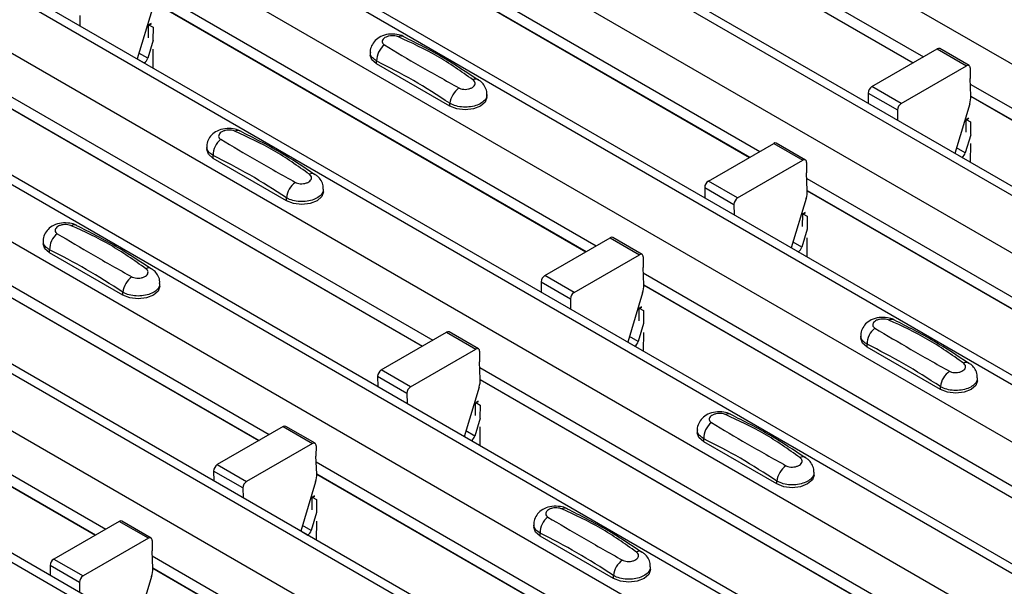
# Model space of a CAD drawing. Units: millimetres. Extents: x 60 to 1890, y 85 to 1098.
# Drawn here: x 1473 to 1520, y 844 to 872 of the extents above; entities that cross this region are included whole.
import ezdxf

# ---------------------------------------------------------------- set-up
doc = ezdxf.new("R2010")
doc.units = ezdxf.units.MM
doc.layers.add('ARTICLE NUMBER', color=7, linetype='Continuous')

# ---------------------------------------------------------------- blocks, each defined once
blk = doc.blocks.new('1370167_001_ISO_view')
for p, q in [((9.127, 289.511), (426.32, 48.671)), ((3.635, 286.341), (420.828, 45.5)), ((421.478, 45.565), (4.285, 286.405)), ((1.231, 284.953), (418.424, 44.112)), ((-4.261, 281.782), (412.932, 40.942)), ((413.582, 41.006), (-3.611, 281.847)), ((-6.665, 280.395), (410.528, 39.554)), ((-12.157, 277.224), (405.036, 36.384)), ((405.686, 36.448), (-11.507, 277.288)), ((-14.561, 275.836), (402.632, 34.996)), ((-20.053, 272.666), (397.14, 31.825)), ((397.79, 31.89), (-19.403, 272.73)), ((-22.457, 271.278), (394.736, 30.438)), ((389.894, 27.332), (-27.299, 268.172)), ((-27.949, 268.108), (389.244, 27.267)), ((-30.353, 266.72), (386.84, 25.879)), ((-35.845, 263.549), (381.348, 22.709)), ((381.998, 22.773), (-35.195, 263.614)), ((205.602, 173.966), (227.022, 161.6)), ((205.626, 173.386), (226.532, 161.318)), ((205.627, 173.373), (226.521, 161.311)), ((197.706, 169.407), (219.126, 157.042)), ((197.73, 168.828), (218.636, 156.759)), ((197.731, 168.815), (218.625, 156.753)), ((189.81, 164.849), (211.23, 152.484)), ((189.834, 164.27), (210.74, 152.201)), ((189.835, 164.257), (210.729, 152.195)), ((186.294, 163.6), (186.298, 163.098)), ((189.78, 163.889), (189.063, 161.502)), ((189.608, 162.53), (189.613, 163.127)), ((189.613, 163.127), (189.744, 163.198)), ((189.613, 163.127), (189.614, 163.137)), ((189.729, 163.209), (189.614, 163.147)), ((189.614, 163.137), (189.737, 163.203)), ((189.614, 163.147), (189.826, 163.029)), ((189.614, 163.137), (189.614, 163.147)), ((189.826, 163.029), (189.821, 162.407)), ((189.828, 162.403), (189.567, 161.534)), ((189.567, 161.534), (189.146, 161.777)), ((189.817, 161.981), (189.81, 161.071)), ((200.316, 161.824), (200.316, 161.689)), ((224.537, 160.166), (227.692, 161.987)), ((227.692, 161.987), (229.106, 161.171)), ((229.231, 161.183), (227.817, 162)), ((189.065, 161.51), (189.404, 161.314)), ((189.396, 161.31), (189.404, 161.314)), ((200.623, 161.26), (200.623, 161.404)), ((204.159, 159.219), (200.623, 161.26)), ((225.951, 159.349), (229.106, 161.171)), ((229.283, 161.067), (229.279, 160.556)), ((181.914, 160.291), (203.334, 147.925)), ((229.314, 159.717), (229.279, 160.556)), ((229.29, 160.291), (250.71, 147.925)), ((205.951, 159.648), (205.951, 159.783)), ((224.36, 159.858), (224.364, 159.356)), ((224.36, 159.858), (225.774, 159.041)), ((225.951, 159.349), (224.537, 160.166)), ((181.938, 159.711), (202.844, 147.643)), ((181.938, 159.699), (202.833, 147.636)), ((204.159, 159.219), (204.159, 159.363)), ((229.26, 159.331), (228.543, 156.944)), ((229.314, 159.711), (250.22, 147.643)), ((229.315, 159.699), (250.209, 147.636)), ((225.774, 159.041), (225.778, 158.54)), ((229.089, 157.972), (229.094, 158.569)), ((229.209, 158.651), (229.094, 158.588)), ((229.094, 158.578), (229.217, 158.645)), ((229.094, 158.569), (229.224, 158.639)), ((229.094, 158.588), (229.306, 158.471)), ((229.094, 158.578), (229.094, 158.588)), ((229.094, 158.569), (229.094, 158.578)), ((229.306, 158.471), (229.301, 157.849)), ((216.641, 155.608), (219.796, 157.429)), ((219.796, 157.429), (221.21, 156.612)), ((221.335, 156.625), (219.921, 157.441)), ((229.308, 157.845), (229.047, 156.975)), ((229.297, 157.422), (229.29, 156.513)), ((192.42, 157.265), (192.42, 157.13)), ((228.546, 156.951), (228.884, 156.756)), ((229.047, 156.975), (228.626, 157.219)), ((192.727, 156.702), (192.727, 156.846)), ((196.263, 154.661), (192.727, 156.702)), ((218.055, 154.791), (221.21, 156.612)), ((221.387, 156.508), (221.383, 155.998)), ((228.876, 156.751), (228.884, 156.756)), ((221.418, 155.159), (221.383, 155.998)), ((174.018, 155.733), (195.437, 143.367)), ((218.055, 154.791), (216.641, 155.608)), ((221.394, 155.733), (242.814, 143.367)), ((174.042, 155.153), (194.948, 143.084)), ((174.042, 155.14), (194.937, 143.078)), ((198.055, 155.089), (198.055, 155.224)), ((216.464, 155.299), (216.468, 154.798)), ((216.464, 155.299), (217.878, 154.483)), ((221.418, 155.153), (242.324, 143.084)), ((221.419, 155.14), (242.313, 143.078)), ((196.263, 154.661), (196.263, 154.805)), ((221.364, 154.773), (220.647, 152.385)), ((217.878, 154.483), (217.882, 153.981)), ((221.313, 154.092), (221.198, 154.03)), ((221.198, 154.02), (221.321, 154.087)), ((221.198, 154.01), (221.328, 154.081)), ((221.193, 153.414), (221.198, 154.01)), ((221.198, 154.03), (221.41, 153.913)), ((221.198, 154.02), (221.198, 154.03)), ((221.198, 154.01), (221.198, 154.02)), ((221.41, 153.913), (221.405, 153.291)), ((221.412, 153.287), (221.151, 152.417)), ((184.523, 152.707), (184.523, 152.572)), ((208.745, 151.049), (211.9, 152.871)), ((211.9, 152.871), (213.314, 152.054)), ((213.439, 152.067), (212.025, 152.883)), ((221.151, 152.417), (220.73, 152.66)), ((221.401, 152.864), (221.394, 151.954)), ((184.831, 152.144), (184.831, 152.287)), ((220.65, 152.393), (220.988, 152.198)), ((220.98, 152.193), (220.988, 152.198)), ((188.367, 150.103), (184.831, 152.144)), ((210.159, 150.233), (213.314, 152.054)), ((213.491, 151.95), (213.487, 151.439)), ((213.522, 150.6), (213.487, 151.439)), ((166.098, 151.188), (187.541, 138.809)), ((208.568, 150.741), (208.572, 150.239)), ((208.568, 150.741), (209.982, 149.925)), ((210.159, 150.233), (208.745, 151.049)), ((213.498, 151.174), (234.918, 138.809)), ((166.122, 150.608), (187.052, 138.526)), ((166.123, 150.596), (187.041, 138.52)), ((188.367, 150.103), (188.367, 150.246)), ((190.159, 150.531), (190.159, 150.666)), ((213.522, 150.595), (234.428, 138.526)), ((213.523, 150.582), (234.417, 138.52)), ((209.982, 149.925), (209.986, 149.423)), ((213.468, 150.214), (212.751, 147.827)), ((213.296, 148.855), (213.301, 149.452)), ((213.301, 149.452), (213.432, 149.523)), ((213.301, 149.452), (213.302, 149.462)), ((213.417, 149.534), (213.302, 149.472)), ((213.302, 149.462), (213.425, 149.529)), ((213.302, 149.472), (213.514, 149.354)), ((213.302, 149.462), (213.302, 149.472)), ((213.514, 149.354), (213.509, 148.733)), ((213.516, 148.728), (213.255, 147.859)), ((200.849, 146.491), (204.004, 148.312)), ((204.004, 148.312), (205.418, 147.496)), ((205.543, 147.508), (204.129, 148.325)), ((213.255, 147.859), (212.834, 148.102)), ((213.505, 148.306), (213.498, 147.396)), ((224.004, 148.149), (224.004, 148.014)), ((202.263, 145.675), (205.418, 147.496)), ((205.595, 147.392), (205.591, 146.881)), ((212.753, 147.835), (213.092, 147.639)), ((213.084, 147.635), (213.092, 147.639)), ((224.311, 147.585), (224.311, 147.729)), ((227.847, 145.544), (224.311, 147.585)), ((202.263, 145.675), (200.849, 146.491)), ((205.626, 146.042), (205.591, 146.881)), ((205.602, 146.616), (227.022, 134.251)), ((200.672, 146.183), (200.676, 145.681)), ((200.672, 146.183), (202.086, 145.366)), ((205.626, 146.036), (226.532, 133.968)), ((205.627, 146.024), (226.521, 133.962)), ((229.639, 145.973), (229.639, 146.108)), ((205.572, 145.656), (204.855, 143.269)), ((227.847, 145.544), (227.847, 145.688)), ((202.086, 145.366), (202.09, 144.865)), ((205.4, 144.297), (205.405, 144.894)), ((205.405, 144.894), (205.536, 144.965)), ((205.405, 144.894), (205.406, 144.904)), ((205.521, 144.976), (205.406, 144.914)), ((205.406, 144.904), (205.529, 144.97)), ((205.406, 144.914), (205.618, 144.796)), ((205.406, 144.904), (205.406, 144.914)), ((205.618, 144.796), (205.613, 144.174)), ((205.62, 144.17), (205.359, 143.3)), ((196.108, 143.754), (192.93, 141.92)), ((196.108, 143.754), (197.522, 142.938)), ((197.647, 142.95), (196.233, 143.766)), ((205.609, 143.747), (205.602, 142.838)), ((216.108, 143.59), (216.108, 143.456)), ((204.857, 143.277), (205.196, 143.081)), ((205.359, 143.3), (204.938, 143.544)), ((216.415, 143.027), (216.415, 143.171)), ((197.522, 142.938), (194.344, 141.103)), ((197.699, 142.834), (197.694, 142.323)), ((205.188, 143.076), (205.196, 143.081)), ((219.951, 140.986), (216.415, 143.027)), ((197.73, 141.484), (197.694, 142.323)), ((192.93, 141.92), (194.344, 141.103)), ((197.706, 142.058), (219.126, 129.692)), ((192.753, 141.612), (192.757, 141.136)), ((194.168, 140.795), (192.753, 141.612)), ((197.73, 141.478), (218.636, 129.41)), ((197.731, 141.465), (218.625, 129.403)), ((221.743, 141.415), (221.743, 141.549)), ((194.168, 140.795), (194.172, 140.319)), ((197.676, 141.098), (196.959, 138.71)), ((219.951, 140.986), (219.951, 141.13)), ((197.504, 139.739), (197.509, 140.335)), ((197.509, 140.335), (197.64, 140.406)), ((197.509, 140.335), (197.51, 140.345)), ((197.625, 140.418), (197.51, 140.355)), ((197.51, 140.345), (197.633, 140.412)), ((197.51, 140.355), (197.722, 140.238)), ((197.51, 140.345), (197.51, 140.355)), ((197.722, 140.238), (197.717, 139.616)), ((197.724, 139.612), (197.463, 138.742)), ((188.189, 139.183), (185.034, 137.361)), ((189.603, 138.366), (188.189, 139.183)), ((189.728, 138.379), (188.314, 139.195)), ((197.463, 138.742), (197.042, 138.985)), ((197.713, 139.189), (197.706, 138.279)), ((208.212, 139.032), (208.212, 138.897)), ((189.603, 138.366), (186.448, 136.545)), ((196.961, 138.718), (197.3, 138.523)), ((197.292, 138.518), (197.3, 138.523)), ((208.519, 138.469), (208.519, 138.612)), ((212.055, 136.428), (208.519, 138.469)), ((189.78, 138.262), (189.776, 137.752)), ((189.811, 136.913), (189.776, 137.752)), ((189.786, 137.513), (211.23, 125.134)), ((184.857, 137.053), (184.861, 136.578)), ((186.272, 136.237), (184.857, 137.053)), ((185.034, 137.361), (186.448, 136.545)), ((189.811, 136.933), (210.74, 124.851)), ((213.847, 136.856), (213.847, 136.991)), ((189.757, 136.527), (189.047, 134.161)), ((189.811, 136.921), (210.729, 124.845)), ((212.055, 136.428), (212.055, 136.571)), ((186.272, 136.237), (186.276, 135.761))]:
    blk.add_line(p, q)
at = {"flags": 128}
for points in [[(200.623, 161.26), (200.396, 161.457), (200.316, 161.689)], [(205.951, 159.648), (205.871, 159.416), (205.644, 159.219), (205.303, 159.088), (204.901, 159.042), (204.499, 159.088), (204.159, 159.219)], [(192.727, 156.702), (192.499, 156.899), (192.42, 157.13)], [(198.055, 155.089), (197.975, 154.857), (197.748, 154.661), (197.407, 154.529), (197.005, 154.483), (196.603, 154.529), (196.263, 154.661)], [(184.831, 152.144), (184.603, 152.34), (184.523, 152.572)], [(190.159, 150.531), (190.079, 150.299), (189.851, 150.103), (189.511, 149.971), (189.109, 149.925), (188.707, 149.971), (188.367, 150.103)], [(224.311, 147.585), (224.084, 147.782), (224.004, 148.014)], [(229.639, 145.973), (229.559, 145.741), (229.332, 145.544), (228.991, 145.413), (228.589, 145.367), (228.187, 145.413), (227.847, 145.544)], [(216.415, 143.027), (216.188, 143.224), (216.108, 143.456)], [(221.743, 141.415), (221.663, 141.183), (221.436, 140.986), (221.095, 140.855), (220.693, 140.808), (220.291, 140.855), (219.951, 140.986)], [(208.519, 138.469), (208.291, 138.665), (208.212, 138.897)], [(213.847, 136.856), (213.767, 136.624), (213.54, 136.428), (213.199, 136.296), (212.797, 136.25), (212.395, 136.296), (212.055, 136.428)]]:
    blk.add_lwpolyline(points, dxfattribs=at)
for centre, radius, start, end in [((201.81, 162.297), 0.308, 64.7162, 116.8746), ((201.581, 161.424), 0.958, 127.7065, 181.2007), ((227.765, 161.885), 0.126, 65.6594, 125.651), ((189.193, 161.642), 0.39, 302.8432, 343.9062), ((229.175, 161.086), 0.109, 349.9747, 129.0695), ((205.409, 160.262), 0.269, 58.0985, 120.7288), ((205.23, 159.229), 1.079, 125.9626, 172.9), ((224.743, 159.843), 0.384, 122.5782, 177.7368), ((226.158, 159.026), 0.384, 122.5782, 177.7368), ((228.129, 159.687), 1.185, 342.5436, 1.4643), ((193.914, 157.739), 0.308, 64.7162, 116.8746), ((193.685, 156.866), 0.958, 127.7065, 181.2007), ((219.869, 157.327), 0.126, 65.6594, 125.651), ((228.673, 157.083), 0.39, 302.8432, 343.9062), ((221.279, 156.527), 0.109, 349.9747, 129.0695), ((197.513, 155.703), 0.269, 58.0985, 120.7288), ((197.334, 154.671), 1.079, 125.9626, 172.9), ((216.847, 155.284), 0.384, 122.5782, 177.7368), ((220.233, 155.128), 1.185, 342.5436, 1.4643), ((218.262, 154.468), 0.384, 122.5782, 177.7368), ((186.018, 153.18), 0.308, 64.7162, 116.8746), ((185.789, 152.307), 0.958, 127.7065, 181.2007), ((211.973, 152.769), 0.126, 65.6594, 125.651), ((220.777, 152.525), 0.39, 302.8432, 343.9062), ((213.383, 151.969), 0.109, 349.9747, 129.0695), ((189.617, 151.145), 0.269, 58.0985, 120.7288), ((189.438, 150.113), 1.079, 125.9626, 172.9), ((208.951, 150.726), 0.384, 122.5782, 177.7368), ((212.337, 150.57), 1.185, 342.5436, 1.4643), ((210.366, 149.91), 0.384, 122.5782, 177.7368), ((225.498, 148.622), 0.308, 64.7162, 116.8746), ((225.269, 147.749), 0.958, 127.7065, 181.2007), ((204.077, 148.21), 0.126, 65.6594, 125.651), ((205.487, 147.411), 0.109, 349.9747, 129.0695), ((212.881, 147.967), 0.39, 302.8432, 343.9062), ((201.055, 146.168), 0.384, 122.5782, 177.7368), ((229.097, 146.587), 0.269, 58.0985, 120.7288), ((204.441, 146.012), 1.185, 342.5436, 1.4643), ((228.918, 145.555), 1.079, 125.9626, 172.9), ((202.469, 145.351), 0.384, 122.5782, 177.7368), ((217.602, 144.064), 0.308, 64.7162, 116.8746), ((196.181, 143.652), 0.126, 65.6594, 125.651), ((217.373, 143.191), 0.958, 127.7065, 181.2007), ((204.985, 143.408), 0.39, 302.8432, 343.9062), ((197.591, 142.853), 0.109, 349.9747, 129.0695), ((221.201, 142.029), 0.269, 58.0985, 120.7288), ((193.137, 141.596), 0.384, 122.5782, 177.7368), ((221.022, 140.996), 1.079, 125.9626, 172.9), ((196.545, 141.453), 1.185, 342.5436, 1.4643), ((194.551, 140.78), 0.384, 122.5782, 177.7368), ((209.706, 139.506), 0.308, 64.7162, 116.8746), ((209.477, 138.632), 0.958, 127.7065, 181.2007), ((188.262, 139.081), 0.126, 65.6594, 125.651), ((189.672, 138.281), 0.109, 349.9747, 129.0695), ((197.089, 138.85), 0.39, 302.8432, 343.9062), ((213.305, 137.47), 0.269, 58.0985, 120.7288), ((185.241, 137.038), 0.384, 122.5782, 177.7368), ((213.126, 136.438), 1.079, 125.9626, 172.9), ((186.655, 136.222), 0.384, 122.5782, 177.7368), ((188.626, 136.882), 1.185, 342.5436, 1.4643)]:
    blk.add_arc(centre, radius, start, end)
for points, knots in [([(201.935, 162.573), (201.925, 162.58), (201.829, 162.647), (201.574, 162.698), (201.193, 162.715), (200.825, 162.607), (200.541, 162.409), (200.374, 162.15), (200.3, 161.939), (200.32, 161.832), (200.322, 161.82)], [0, 0, 0, 0, 0.017578, 0.169703, 0.357066, 0.540989, 0.700936, 0.844184, 0.98326, 1, 1, 1, 1]), ([(201.671, 162.572), (201.659, 162.577), (201.612, 162.596), (201.508, 162.621), (201.359, 162.629), (201.208, 162.611), (201.071, 162.565), (200.964, 162.497), (200.9, 162.414), (200.884, 162.326), (200.912, 162.243), (200.968, 162.202), (200.995, 162.182)], [0, 0, 0, 0, 0.032112, 0.133594, 0.239684, 0.349692, 0.462127, 0.575173, 0.686937, 0.79559, 0.90006, 1, 1, 1, 1]), ([(200.995, 162.182), (201.56, 161.845), (202.686, 161.172), (203.96, 160.459), (204.596, 160.103)], [0, 0, 0, 0, 0.501402, 1, 1, 1, 1]), ([(205.272, 160.493), (204.707, 160.894), (203.581, 161.693), (202.306, 162.28), (201.671, 162.572)], [0, 0, 0, 0, 0.501404, 1, 1, 1, 1]), ([(205.539, 160.474), (204.975, 160.85), (203.777, 161.647), (202.574, 162.249), (201.938, 162.567)], [0, 0, 0, 0, 0.471228, 1, 1, 1, 1]), ([(200.623, 161.404), (200.55, 161.454), (200.403, 161.555), (200.311, 161.71), (200.325, 161.8), (200.329, 161.822)], [0, 0, 0, 0, 0.4293525, 0.8591349, 1, 1, 1, 1]), ([(204.159, 159.363), (203.571, 159.742), (202.393, 160.502), (201.214, 161.103), (200.623, 161.404)], [0, 0, 0, 0, 0.4986, 1, 1, 1, 1]), ([(204.596, 160.103), (204.607, 160.097), (204.655, 160.071), (204.759, 160.041), (204.908, 160.031), (205.059, 160.05), (205.196, 160.096), (205.302, 160.164), (205.367, 160.247), (205.383, 160.334), (205.354, 160.42), (205.299, 160.469), (205.272, 160.493)], [0, 0, 0, 0, 0.032112, 0.133595, 0.239686, 0.349694, 0.462129, 0.575174, 0.686936, 0.79559, 0.90006, 1, 1, 1, 1]), ([(205.938, 159.783), (205.94, 159.833), (205.947, 159.978), (205.847, 160.197), (205.704, 160.386), (205.582, 160.461), (205.536, 160.49)], [0, 0, 0, 0, 0.175864, 0.501829, 0.812652, 1, 1, 1, 1]), ([(205.938, 159.783), (205.938, 159.737), (205.938, 159.623), (205.804, 159.453), (205.568, 159.299), (205.253, 159.199), (204.898, 159.164), (204.545, 159.202), (204.3, 159.282), (204.187, 159.347), (204.159, 159.363)], [0, 0, 0, 0, 0.094972, 0.238049, 0.381209, 0.524372, 0.667537, 0.810643, 0.953492, 1, 1, 1, 1]), ([(194.039, 158.015), (194.029, 158.022), (193.933, 158.089), (193.678, 158.14), (193.297, 158.157), (192.929, 158.049), (192.645, 157.85), (192.478, 157.592), (192.404, 157.381), (192.424, 157.274), (192.426, 157.262)], [0, 0, 0, 0, 0.017578, 0.169703, 0.357066, 0.540989, 0.700936, 0.844184, 0.98326, 1, 1, 1, 1]), ([(193.775, 158.014), (193.763, 158.018), (193.716, 158.038), (193.612, 158.062), (193.463, 158.071), (193.312, 158.052), (193.175, 158.007), (193.068, 157.939), (193.004, 157.855), (192.987, 157.768), (193.016, 157.684), (193.072, 157.644), (193.099, 157.624)], [0, 0, 0, 0, 0.032112, 0.133594, 0.239684, 0.349692, 0.462127, 0.575173, 0.686937, 0.79559, 0.90006, 1, 1, 1, 1]), ([(197.376, 155.935), (196.811, 156.336), (195.685, 157.135), (194.41, 157.721), (193.775, 158.014)], [0, 0, 0, 0, 0.501404, 1, 1, 1, 1]), ([(197.643, 155.916), (197.079, 156.291), (195.881, 157.089), (194.678, 157.691), (194.042, 158.009)], [0, 0, 0, 0, 0.471228, 1, 1, 1, 1]), ([(193.099, 157.624), (193.664, 157.286), (194.79, 156.614), (196.064, 155.901), (196.7, 155.545)], [0, 0, 0, 0, 0.501402, 1, 1, 1, 1]), ([(192.727, 156.846), (192.654, 156.896), (192.507, 156.997), (192.415, 157.152), (192.429, 157.242), (192.433, 157.264)], [0, 0, 0, 0, 0.4293525, 0.8591349, 1, 1, 1, 1]), ([(196.263, 154.805), (195.675, 155.184), (194.497, 155.944), (193.318, 156.544), (192.727, 156.846)], [0, 0, 0, 0, 0.4986, 1, 1, 1, 1]), ([(196.7, 155.545), (196.711, 155.539), (196.759, 155.513), (196.863, 155.483), (197.012, 155.473), (197.163, 155.492), (197.3, 155.538), (197.406, 155.606), (197.471, 155.688), (197.487, 155.776), (197.458, 155.862), (197.403, 155.911), (197.376, 155.935)], [0, 0, 0, 0, 0.032112, 0.133595, 0.239686, 0.349694, 0.462129, 0.575174, 0.686936, 0.79559, 0.90006, 1, 1, 1, 1]), ([(198.041, 155.224), (198.044, 155.275), (198.051, 155.42), (197.951, 155.639), (197.807, 155.828), (197.686, 155.903), (197.64, 155.931)], [0, 0, 0, 0, 0.175864, 0.501829, 0.812652, 1, 1, 1, 1]), ([(198.042, 155.224), (198.042, 155.179), (198.042, 155.065), (197.908, 154.895), (197.672, 154.74), (197.357, 154.64), (197.002, 154.606), (196.649, 154.643), (196.404, 154.724), (196.291, 154.789), (196.263, 154.805)], [0, 0, 0, 0, 0.094972, 0.238049, 0.381209, 0.524372, 0.667537, 0.810643, 0.953492, 1, 1, 1, 1]), ([(186.143, 153.457), (186.133, 153.463), (186.037, 153.53), (185.782, 153.582), (185.401, 153.599), (185.033, 153.49), (184.749, 153.292), (184.582, 153.034), (184.508, 152.823), (184.528, 152.715), (184.53, 152.704)], [0, 0, 0, 0, 0.017578, 0.169703, 0.357066, 0.540989, 0.700936, 0.844184, 0.98326, 1, 1, 1, 1]), ([(185.879, 153.455), (185.867, 153.46), (185.819, 153.48), (185.716, 153.504), (185.567, 153.512), (185.415, 153.494), (185.279, 153.449), (185.172, 153.38), (185.107, 153.297), (185.091, 153.209), (185.12, 153.126), (185.176, 153.085), (185.203, 153.065)], [0, 0, 0, 0, 0.032112, 0.133594, 0.239684, 0.349692, 0.462127, 0.575173, 0.686937, 0.79559, 0.90006, 1, 1, 1, 1]), ([(189.48, 151.377), (188.915, 151.777), (187.789, 152.576), (186.514, 153.163), (185.879, 153.455)], [0, 0, 0, 0, 0.501404, 1, 1, 1, 1]), ([(189.747, 151.357), (189.183, 151.733), (187.985, 152.53), (186.782, 153.132), (186.146, 153.451)], [0, 0, 0, 0, 0.471228, 1, 1, 1, 1]), ([(184.831, 152.287), (184.758, 152.338), (184.611, 152.439), (184.519, 152.594), (184.533, 152.683), (184.537, 152.705)], [0, 0, 0, 0, 0.429353, 0.859135, 1, 1, 1, 1]), ([(185.203, 153.065), (185.768, 152.728), (186.894, 152.056), (188.168, 151.342), (188.804, 150.986)], [0, 0, 0, 0, 0.501402, 1, 1, 1, 1]), ([(188.367, 150.246), (187.779, 150.625), (186.6, 151.385), (185.422, 151.986), (184.831, 152.287)], [0, 0, 0, 0, 0.4986, 1, 1, 1, 1]), ([(188.804, 150.986), (188.815, 150.98), (188.863, 150.955), (188.967, 150.925), (189.115, 150.914), (189.267, 150.934), (189.404, 150.98), (189.51, 151.048), (189.575, 151.13), (189.591, 151.218), (189.562, 151.304), (189.507, 151.353), (189.48, 151.377)], [0, 0, 0, 0, 0.032112, 0.133595, 0.239686, 0.349694, 0.462129, 0.575174, 0.686936, 0.79559, 0.90006, 1, 1, 1, 1]), ([(190.145, 150.666), (190.148, 150.717), (190.155, 150.862), (190.055, 151.08), (189.911, 151.269), (189.79, 151.345), (189.744, 151.373)], [0, 0, 0, 0, 0.175864, 0.501829, 0.812652, 1, 1, 1, 1]), ([(190.146, 150.666), (190.146, 150.621), (190.146, 150.506), (190.012, 150.337), (189.776, 150.182), (189.461, 150.082), (189.106, 150.048), (188.753, 150.085), (188.508, 150.166), (188.394, 150.23), (188.367, 150.246)], [0, 0, 0, 0, 0.094972, 0.238049, 0.381209, 0.524372, 0.667537, 0.810643, 0.953492, 1, 1, 1, 1]), ([(225.623, 148.898), (225.613, 148.905), (225.517, 148.972), (225.262, 149.023), (224.881, 149.04), (224.513, 148.932), (224.229, 148.734), (224.062, 148.475), (223.988, 148.265), (224.008, 148.157), (224.01, 148.146)], [0, 0, 0, 0, 0.0175777, 0.1697032, 0.3570659, 0.5409886, 0.7009364, 0.8441842, 0.9832604, 1, 1, 1, 1]), ([(225.359, 148.897), (225.347, 148.902), (225.3, 148.922), (225.196, 148.946), (225.047, 148.954), (224.896, 148.936), (224.759, 148.89), (224.652, 148.822), (224.588, 148.739), (224.572, 148.651), (224.6, 148.568), (224.656, 148.527), (224.683, 148.507)], [0, 0, 0, 0, 0.032112, 0.133594, 0.239684, 0.349692, 0.462127, 0.575173, 0.686937, 0.79559, 0.90006, 1, 1, 1, 1]), ([(228.96, 146.818), (228.395, 147.219), (227.269, 148.018), (225.994, 148.605), (225.359, 148.897)], [0, 0, 0, 0, 0.501404, 1, 1, 1, 1]), ([(229.227, 146.799), (228.663, 147.175), (227.465, 147.972), (226.262, 148.574), (225.626, 148.893)], [0, 0, 0, 0, 0.471228, 1, 1, 1, 1]), ([(224.683, 148.507), (225.248, 148.17), (226.374, 147.498), (227.648, 146.784), (228.284, 146.428)], [0, 0, 0, 0, 0.5014018, 1, 1, 1, 1]), ([(224.311, 147.729), (224.238, 147.779), (224.091, 147.88), (223.999, 148.035), (224.013, 148.125), (224.017, 148.147)], [0, 0, 0, 0, 0.429353, 0.859135, 1, 1, 1, 1]), ([(227.847, 145.688), (227.259, 146.067), (226.081, 146.827), (224.902, 147.428), (224.311, 147.729)], [0, 0, 0, 0, 0.4986, 1, 1, 1, 1]), ([(228.284, 146.428), (228.295, 146.422), (228.343, 146.396), (228.447, 146.366), (228.596, 146.356), (228.747, 146.375), (228.884, 146.422), (228.991, 146.49), (229.055, 146.572), (229.071, 146.659), (229.042, 146.745), (228.987, 146.794), (228.96, 146.818)], [0, 0, 0, 0, 0.032112, 0.133595, 0.239686, 0.349694, 0.462129, 0.575174, 0.686936, 0.79559, 0.90006, 1, 1, 1, 1]), ([(229.626, 146.108), (229.628, 146.159), (229.635, 146.303), (229.535, 146.522), (229.392, 146.711), (229.27, 146.787), (229.224, 146.815)], [0, 0, 0, 0, 0.1758641, 0.5018295, 0.8126525, 1, 1, 1, 1]), ([(229.626, 146.108), (229.626, 146.062), (229.626, 145.948), (229.492, 145.779), (229.256, 145.624), (228.941, 145.524), (228.586, 145.49), (228.233, 145.527), (227.988, 145.608), (227.875, 145.672), (227.847, 145.688)], [0, 0, 0, 0, 0.094972, 0.238049, 0.381209, 0.524372, 0.667537, 0.810643, 0.953492, 1, 1, 1, 1]), ([(217.727, 144.34), (217.717, 144.347), (217.621, 144.414), (217.366, 144.465), (216.985, 144.482), (216.617, 144.374), (216.333, 144.176), (216.166, 143.917), (216.092, 143.706), (216.112, 143.599), (216.114, 143.587)], [0, 0, 0, 0, 0.0175777, 0.1697032, 0.3570659, 0.5409886, 0.7009364, 0.8441842, 0.9832604, 1, 1, 1, 1]), ([(217.463, 144.339), (217.451, 144.344), (217.404, 144.363), (217.3, 144.388), (217.151, 144.396), (217, 144.377), (216.863, 144.332), (216.756, 144.264), (216.692, 144.18), (216.676, 144.093), (216.704, 144.01), (216.76, 143.969), (216.787, 143.949)], [0, 0, 0, 0, 0.032112, 0.133594, 0.239684, 0.349692, 0.462127, 0.575173, 0.686937, 0.79559, 0.90006, 1, 1, 1, 1]), ([(221.064, 142.26), (220.499, 142.661), (219.373, 143.46), (218.098, 144.046), (217.463, 144.339)], [0, 0, 0, 0, 0.501404, 1, 1, 1, 1]), ([(221.331, 142.241), (220.767, 142.616), (219.569, 143.414), (218.366, 144.016), (217.73, 144.334)], [0, 0, 0, 0, 0.471228, 1, 1, 1, 1]), ([(216.415, 143.171), (216.342, 143.221), (216.195, 143.322), (216.103, 143.477), (216.117, 143.567), (216.121, 143.589)], [0, 0, 0, 0, 0.429353, 0.859135, 1, 1, 1, 1]), ([(216.787, 143.949), (217.352, 143.612), (218.478, 142.939), (219.752, 142.226), (220.388, 141.87)], [0, 0, 0, 0, 0.5014018, 1, 1, 1, 1]), ([(219.951, 141.13), (219.363, 141.509), (218.185, 142.269), (217.006, 142.87), (216.415, 143.171)], [0, 0, 0, 0, 0.4986, 1, 1, 1, 1]), ([(220.388, 141.87), (220.399, 141.864), (220.447, 141.838), (220.551, 141.808), (220.7, 141.798), (220.851, 141.817), (220.988, 141.863), (221.095, 141.931), (221.159, 142.014), (221.175, 142.101), (221.146, 142.187), (221.091, 142.236), (221.064, 142.26)], [0, 0, 0, 0, 0.032112, 0.133595, 0.239686, 0.349694, 0.462129, 0.575174, 0.686936, 0.79559, 0.90006, 1, 1, 1, 1]), ([(221.73, 141.55), (221.732, 141.6), (221.739, 141.745), (221.639, 141.964), (221.496, 142.153), (221.374, 142.228), (221.328, 142.257)], [0, 0, 0, 0, 0.1758641, 0.5018295, 0.8126525, 1, 1, 1, 1]), ([(221.73, 141.55), (221.73, 141.504), (221.73, 141.39), (221.596, 141.22), (221.36, 141.066), (221.045, 140.965), (220.69, 140.931), (220.337, 140.969), (220.092, 141.049), (219.979, 141.114), (219.951, 141.13)], [0, 0, 0, 0, 0.094972, 0.238049, 0.381209, 0.524372, 0.667537, 0.810643, 0.953492, 1, 1, 1, 1]), ([(209.831, 139.782), (209.821, 139.789), (209.725, 139.856), (209.47, 139.907), (209.089, 139.924), (208.721, 139.816), (208.437, 139.617), (208.27, 139.359), (208.196, 139.148), (208.216, 139.041), (208.218, 139.029)], [0, 0, 0, 0, 0.017578, 0.169703, 0.357066, 0.540989, 0.700936, 0.844184, 0.98326, 1, 1, 1, 1]), ([(209.567, 139.781), (209.555, 139.785), (209.508, 139.805), (209.404, 139.829), (209.255, 139.838), (209.104, 139.819), (208.967, 139.774), (208.86, 139.706), (208.796, 139.622), (208.78, 139.534), (208.808, 139.451), (208.864, 139.41), (208.891, 139.39)], [0, 0, 0, 0, 0.032112, 0.133594, 0.239684, 0.349692, 0.462127, 0.575173, 0.686937, 0.79559, 0.90006, 1, 1, 1, 1]), ([(208.891, 139.39), (209.456, 139.053), (210.582, 138.381), (211.856, 137.667), (212.492, 137.312)], [0, 0, 0, 0, 0.5014018, 1, 1, 1, 1]), ([(213.168, 137.702), (212.603, 138.102), (211.477, 138.902), (210.202, 139.488), (209.567, 139.781)], [0, 0, 0, 0, 0.501404, 1, 1, 1, 1]), ([(213.435, 137.682), (212.871, 138.058), (211.673, 138.856), (210.47, 139.458), (209.834, 139.776)], [0, 0, 0, 0, 0.471228, 1, 1, 1, 1]), ([(208.519, 138.612), (208.446, 138.663), (208.299, 138.764), (208.207, 138.919), (208.221, 139.008), (208.225, 139.03)], [0, 0, 0, 0, 0.429353, 0.859135, 1, 1, 1, 1]), ([(212.055, 136.571), (211.467, 136.95), (210.289, 137.711), (209.11, 138.311), (208.519, 138.612)], [0, 0, 0, 0, 0.4986, 1, 1, 1, 1]), ([(212.492, 137.312), (212.503, 137.305), (212.551, 137.28), (212.655, 137.25), (212.804, 137.239), (212.955, 137.259), (213.092, 137.305), (213.198, 137.373), (213.263, 137.455), (213.279, 137.543), (213.25, 137.629), (213.195, 137.678), (213.168, 137.702)], [0, 0, 0, 0, 0.032112, 0.133595, 0.239686, 0.349694, 0.462129, 0.575174, 0.686936, 0.79559, 0.90006, 1, 1, 1, 1]), ([(213.834, 136.991), (213.836, 137.042), (213.843, 137.187), (213.743, 137.405), (213.6, 137.595), (213.478, 137.67), (213.432, 137.698)], [0, 0, 0, 0, 0.175864, 0.501829, 0.812652, 1, 1, 1, 1]), ([(213.834, 136.991), (213.834, 136.946), (213.834, 136.832), (213.7, 136.662), (213.464, 136.507), (213.149, 136.407), (212.794, 136.373), (212.441, 136.41), (212.196, 136.491), (212.083, 136.556), (212.055, 136.571)], [0, 0, 0, 0, 0.094972, 0.2380494, 0.3812091, 0.5243725, 0.6675369, 0.8106431, 0.9534917, 1, 1, 1, 1])]:
    blk.add_open_spline(points, degree=3, knots=knots)

msp = doc.modelspace()

# ---------------------------------------------------------------- block references
at = {"layer": 'ARTICLE NUMBER'}
msp.add_blockref('1370167_001_ISO_view', (1289.488, 708.233), dxfattribs=at)

doc.saveas('drawing.dxf')
